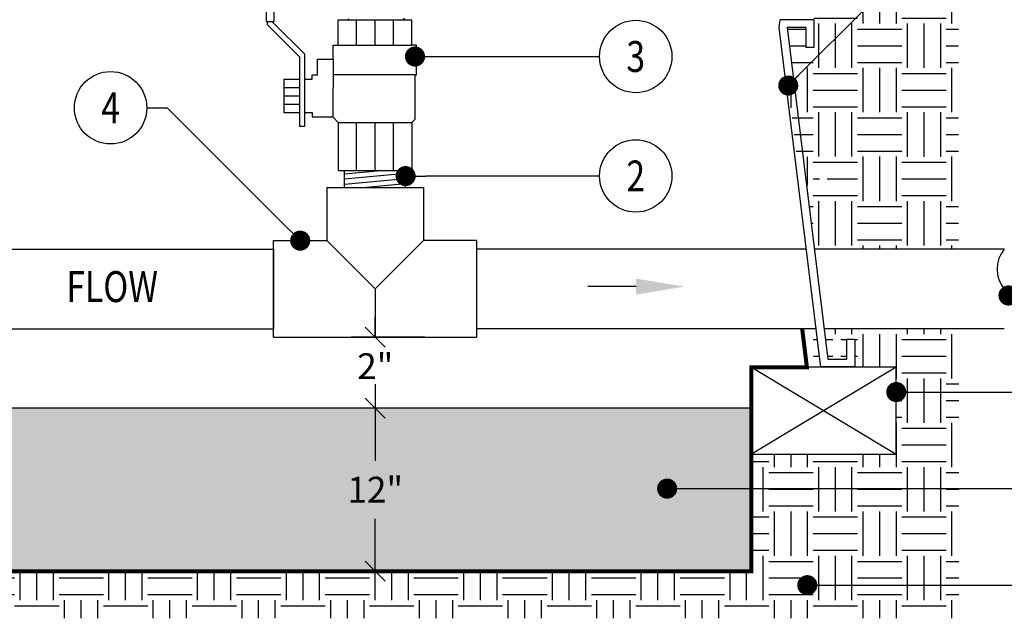
# Model space of a CAD drawing. Units: inches. Extents: x -1.13 to 8.83, y -0.74 to 6.39.
# Drawn here: x 2.55 to 6.38, y 1.91 to 4.24 of the extents above; entities that cross this region are included whole.
import ezdxf
from ezdxf.enums import TextEntityAlignment as Align

# ---------------------------------------------------------------- set-up
doc = ezdxf.new("R2010")
doc.units = ezdxf.units.IN
doc.header["$MEASUREMENT"] = 0
doc.layers.get('DEFPOINTS').update_dxf_attribs({"color": 33})
for name, color, linetype in [('NETAFIM-D-TEXT-025M', 2, 'Continuous'), ('NETAFIM-L-DETL-013M', 1, 'Continuous'), ('NETAFIM-L-DETL-025M', 2, 'Continuous'), ('NETAFIM-L-DETL-035M', 4, 'Continuous'), ('NETAFIM-L-Texture (HalfTone)', 252, 'Continuous'), ('NETAFIM-LG-DETL-ANNO', 1, 'Continuous')]:
    doc.layers.add(name, color=color, linetype=linetype)
doc.styles.add('irrigation detail', font='arial.ttf')
doc.dimstyles.new('Irr_Details', dxfattribs={"dimtxt": 0.1, "dimasz": 0.078125, "dimexe": 0.09375, "dimexo": 0, "dimgap": 0.0625, "dimtad": 0, "dimtih": 1, "dimtoh": 1, "dimdec": 6, "dimzin": 0, "dimdsep": 46, "dimlunit": 4, "dimtxsty": 'irrigation detail', "dimblk": 'OBLIQUE', "dimcen": 0.089844, "dimdle": 0.09375, "dimclrd": 256, "dimclre": 256, "dimclrt": 256, "dimadec": 0, "dimazin": 0, "dimtfac": 1, "dimtdec": 6, "dimtofl": 0, "dimtmove": 0, "dimatfit": 3, "dimldrblk": 'DOT', "dimfxl": 0.09375, "dimfrac": 2, "dimtolj": 1, "dimtzin": 0, "dimarcsym": 0})
pattern_1 = [(0, (-14016.4553, 6741.44574), (0.172227679, 0.172227679), [0.172227679, -0.172227679]), (0, (-14016.4553, 6741.51032), (0.172227679, 0.172227679), [0.172227679, -0.172227679]), (0, (-14016.4553, 6741.5749), (0.172227679, 0.172227679), [0.172227679, -0.172227679]), (90, (-14016.43377, 6741.59643), (-0.172227679, 0.172227679), [0.172227679, -0.172227679]), (90, (-14016.36918, 6741.59643), (-0.172227679, 0.172227679), [0.172227679, -0.172227679]), (90, (-14016.3046, 6741.59643), (-0.172227679, 0.172227679), [0.172227679, -0.172227679])]

# ---------------------------------------------------------------- blocks, each defined once
blk = doc.blocks.new('_Dot')
at = {"layer": 'NETAFIM-D-TEXT-025M', "color": 0, "lineweight": -2}
blk.add_line((-0.5, 0), (-1, 0), dxfattribs=at)
at = {"layer": 'NETAFIM-D-TEXT-025M', "color": 0, "const_width": 0.5}
blk.add_lwpolyline([(-0.25, 0, 1), (0.25, 0, 1)], format="xyb", close=True, dxfattribs=at)
blk = doc.blocks.new('_OBLIQUE')
at = {"color": 0, "linetype": 'ByBlock'}
blk.add_line((-0.5, -0.5), (0.5, 0.5), dxfattribs=at)
blk = doc.blocks.new('*D5')
at = {"layer": 'DEFPOINTS', "color": 0, "transparency": 16777216}
for p in [(4.1259, 3.0041), (3.9334, 2.7285), (4.1259, 2.7285)]:
    blk.add_point(p, dxfattribs=at)
at = {"layer": 'NETAFIM-D-TEXT-025M', "lineweight": -2, "transparency": 16777216}
for p, q in [((3.9334, 3.0041), (3.9334, 3.0823)), ((4.1259, 3.0041), (3.8396, 3.0041)), ((4.1259, 2.7285), (3.8396, 2.7285)), ((3.9334, 2.7285), (3.9334, 2.6504))]:
    blk.add_line(p, q, dxfattribs=at)
at = {"layer": 'NETAFIM-D-TEXT-025M', "lineweight": -2, "transparency": 16777216, "xscale": 0.078125, "yscale": 0.078125, "zscale": 0.078125}
for p, rotation in [((3.9334, 3.0041), 270), ((3.9334, 2.7285), 90)]:
    blk.add_blockref('_OBLIQUE', p, dxfattribs=dict(at, rotation=rotation))
at = {"layer": 'NETAFIM-D-TEXT-025M', "transparency": 16777216, "insert": (3.9334, 2.8918), "char_height": 0.1, "attachment_point": 5, "style": 'irrigation detail'}
blk.add_mtext('\\A1;2"', dxfattribs=at)
blk = doc.blocks.new('*D6')
at = {"layer": 'DEFPOINTS', "color": 0, "transparency": 16777216}
for p in [(4.1259, 2.7285), (3.9334, 2.0954), (3.9334, 2.0954)]:
    blk.add_point(p, dxfattribs=at)
at = {"layer": 'NETAFIM-D-TEXT-025M', "lineweight": -2, "transparency": 16777216}
for p, q in [((3.9334, 2.8223), (3.9334, 2.5247)), ((4.1259, 2.7285), (3.8396, 2.7285)), ((3.9334, 2.0017), (3.9334, 2.2993)), ((3.9334, 2.0954), (3.8396, 2.0954))]:
    blk.add_line(p, q, dxfattribs=at)
at = {"layer": 'NETAFIM-D-TEXT-025M', "lineweight": -2, "transparency": 16777216, "xscale": 0.078125, "yscale": 0.078125, "zscale": 0.078125}
for p, rotation in [((3.9334, 2.7285), 90), ((3.9334, 2.0954), 270)]:
    blk.add_blockref('_OBLIQUE', p, dxfattribs=dict(at, rotation=rotation))
at = {"layer": 'NETAFIM-D-TEXT-025M', "transparency": 16777216, "insert": (3.9334, 2.412), "char_height": 0.1, "attachment_point": 5, "style": 'irrigation detail'}
blk.add_mtext('\\A1;12"', dxfattribs=at)

msp = doc.modelspace()

# ---------------------------------------------------------------- hatches: boundary and pattern name
at = {"layer": 'NETAFIM-L-Texture (HalfTone)'}
h = msp.add_hatch(dxfattribs=at)
h.set_pattern_fill('EARTH', color=256, scale=0.688911, style=0)
h.set_pattern_definition(pattern_1)
edge = h.paths.add_edge_path()
edge.add_line((5.6119279, 3.5622977), (5.6385477, 3.3460115))
edge.add_line((5.6385477, 3.3460115), (6.1980568, 3.3460115))
edge.add_line((6.1980568, 3.3460115), (6.1980568, 4.4819712))
edge.add_line((6.1980568, 4.4819712), (6.0372467, 4.4819712))
edge.add_line((6.0372467, 4.4819712), (5.5506322, 3.9953568))
edge.add_arc((5.5368215, 3.9815461), 0.0195313, -82.9834983, 45, ccw=False)
edge.add_line((5.5392074, 3.9621611), (5.5846216, 3.5931709))
edge.add_line((5.5846216, 3.5931709), (5.6575342, 3.5931709))
edge.add_line((5.6575342, 3.5931709), (5.6575342, 3.6703538))
edge.add_line((5.6575342, 3.6703538), (5.6884074, 3.6703538))
edge.add_line((5.6884074, 3.6703538), (5.6884074, 3.5622977))
edge.add_line((5.6884074, 3.5622977), (5.6119279, 3.5622977))
edge = h.paths.add_edge_path()
edge.add_line((5.5326507, 4.2064246), (5.557752, 4.0024766))
edge.add_line((5.557752, 4.0024766), (6.0372467, 4.4819712))
edge.add_line((6.0372467, 4.4819712), (6.1980568, 4.4819712))
edge.add_line((6.1980568, 4.4819712), (6.1980568, 5.9661941))
edge.add_line((6.1980568, 5.9661941), (5.9354983, 5.9661941))
edge.add_arc((5.9159919, 5.9652087), 0.0195312, -182.8919681, 2.8919681, ccw=False)
edge.add_line((5.8964855, 5.9661941), (5.3236633, 5.9661941))
edge.add_line((5.3236633, 5.9661941), (5.4577795, 4.8765))
edge.add_arc((5.4574651, 4.8569712), 0.0195312, -75.0446953, 89.0776988, ccw=False)
edge.add_line((5.4625054, 4.8381016), (5.5326507, 4.2681709))
edge.add_line((5.5326507, 4.2681709), (5.6055634, 4.2681709))
edge.add_line((5.6055634, 4.2681709), (5.6055634, 4.3453538))
edge.add_line((5.6055634, 4.3453538), (5.6364366, 4.3453538))
edge.add_line((5.6364366, 4.3453538), (5.6364366, 4.1292417))
edge.add_line((5.6364366, 4.1292417), (5.6055634, 4.1292417))
edge.add_line((5.6055634, 4.1292417), (5.6055634, 4.2064246))
edge.add_line((5.6055634, 4.2064246), (5.5326507, 4.2064246))
h = msp.add_hatch(dxfattribs=at)
h.set_pattern_fill('EARTH', color=256, scale=0.688911, style=0)
h.set_pattern_definition(pattern_1)
h.paths.add_polyline_path([(5.6600989, 2.9181709), (5.6454393, 3.03728), (5.6219328, 3.03728), (5.6365924, 2.9181709)])
h.paths.add_polyline_path([(5.7948387, 2.888534), (5.7403782, 2.888534), (5.7403782, 2.8872977), (5.9560821, 2.8872977), (5.9560821, 2.5497977), (5.3935821, 2.5497977), (5.3935821, 2.0954143), (2.471759, 2.0954143), (2.471759, 2.5497977), (1.909259, 2.5497977), (1.909259, 2.8872977), (2.1249629, 2.8872977), (2.1249629, 2.9953538), (2.1558361, 2.9953538), (2.1558361, 2.9181709), (2.2287487, 2.9181709), (2.2434083, 3.03728), (1.6257044, 3.03728), (1.6257044, 1.9124967), (6.1990481, 1.9124967), (6.1990481, 3.03728), (5.6765455, 3.03728), (5.6910529, 2.9194072), (5.709505, 2.9194072), (5.709505, 2.9953538), (5.7403782, 2.9953538), (5.7403782, 2.9194072), (5.7639655, 2.9194072), (5.7639655, 2.9965901), (5.7948387, 2.9965901)])
h = msp.add_hatch(dxfattribs=at)
h.set_pattern_fill('GRAVEL', color=252, scale=0.203441, style=0)
h.set_pattern_definition([(228.0127875, (-14016.308818, 6741.649176), (-1.627524055566, -1.830964562512), [0.027370072, -2.7096420244]), (184.96974073, (-14016.327128, 6741.628832), (2.4412860833496, 0.203440506946), [0.046967903, -4.6498209201]), (132.51044708, (-14016.373919, 6741.624763), (2.034405069458, -2.237845576404), [0.0331176732, -3.2786538413]), (267.273689006, (-14016.453261, 6741.573903), (0.203440506946, 4.068810138916), [0.0427709253, -4.2343207993]), (292.83365418, (-14016.455295, 6741.53118), (-1.017202534729, 2.4412860833497), [0.0419402777, -4.1520932156]), (357.273689006, (-14016.43902, 6741.492527), (-4.068810138916, 0.203440506946), [0.0427709253, -4.2343207993]), (37.694240467, (-14016.3962975, 6741.490492), (-2.6447265902955, -2.034405069458), [0.0565623607, -5.5996691424]), (72.255328375, (-14016.351541, 6741.525077), (1.4240835486206, 4.4756911528077), [0.0534006918, -5.286670419]), (121.429565615, (-14016.335265, 6741.575937), (-1.6275240555664, 2.6447265902954), [0.042915775, -4.2486664205]), (175.23635831, (-14016.357644, 6741.612557), (2.237845576404, -0.203440506946), [0.0489949842, -2.4007531214]), (222.3974378, (-14016.4064696, 6741.6166254), (-2.4412860833496, -2.2378455764038), [0.063361139, -6.2727574418]), (138.81407483, (-14016.251855, 6741.571868), (-1.42408354862, 1.220643041675), [0.0216259293, -2.1409763237]), (171.46923439, (-14016.26813, 6741.586109), (2.6447265902955, -0.4068810138916), [0.0411431978, -4.0731864323]), (225, (-14016.30882, 6741.59221), (0, -0.203440507), [0.02877076, -0.258937564]), (203.19859051, (-14016.32306, 6741.616625), (1.01720253473, 0.40688101389), [0.015493622, -1.5338631193]), (291.80140949, (-14016.3373, 6741.610522), (-0.20344050695, 0.61032152084), [0.021911153, -1.0736495054]), (30.96375653, (-14016.329162, 6741.590178), (0.61032152084, 0.40688101389), [0.0355876444, -1.150664165]), (161.5650512, (-14016.298646, 6741.60849), (0.4068810139, -0.20344050695), [0.0257333932, -0.617601977]), (16.38954033, (-14016.455295, 6741.610522), (2.034405069458, 0.610321520837), [0.0360496578, -3.56892531]), (70.34617594, (-14016.42071, 6741.620694), (-0.813762027783, -2.237845576405), [0.0302436692, -2.994116893]), (293.19859051, (-14016.298646, 6741.649176), (-0.40688101389, 1.01720253473), [0.0309870408, -1.5183697006]), (343.61045967, (-14016.28644, 6741.620694), (-2.034405069458, 0.610321520837), [0.0360496578, -3.56892531]), (339.44395478, (-14016.455295, 6741.48439), (-1.01720253473, 0.40688101389), [0.0347639138, -1.7034325395]), (294.77514057, (-14016.422745, 6741.472183), (-1.017202534729, 2.237845576404), [0.029128205, -2.8836965706]), (66.80140949, (-14016.296612, 6741.445735), (0.40688101389, 1.01720253473), [0.0309870408, -1.5183697006]), (17.35402464, (-14016.284405, 6741.474217), (-2.644726590295, -0.813762027783), [0.0341029356, -3.376181393]), (69.44395478, (-14016.396298, 6741.445735), (-0.40688101389, -1.01720253473), [0.017381957, -1.7208144964]), (101.30993247, (-14016.30882, 6741.445735), (-0.20344050695, 0.81376202778), [0.0103734314, -1.0269736833]), (165.96375653, (-14016.310853, 6741.455907), (0.61032152084, -0.20344050695), [0.0419402777, -0.796866421]), (186.00900596, (-14016.351541, 6741.466079), (2.034405069458, 0.203440506946), [0.0388673089, -3.847858119]), (303.69006753, (-14016.32916, 6741.57187), (-0.20344050695, 0.4068810139), [0.0293405968, -0.7041745825]), (353.157226587, (-14016.312887, 6741.547456), (3.4584886180787, -0.4068810138916), [0.051225099, -5.0712759772]), (60.9453959, (-14016.262027, 6741.541352), (-0.813762027783, -1.42408354862), [0.0209454208, -2.0736027944]), (90, (-14016.25185, 6741.55966), (-0.203440507, 0.203440507), [0.0122064304, -0.1912340765]), (120.25643716, (-14016.35561, 6741.472183), (0.813762027783, -1.42408354862), [0.028262769, -2.798023079]), (48.0127875, (-14016.36985, 6741.496595), (1.627524055566, 1.830964562512), [0.054740144, -2.6822719523]), (0, (-14016.33323, 6741.53728), (0.203440507, 0.203440507), [0.0528945318, -0.1505459751]), (325.30484647, (-14016.280336, 6741.537284), (2.034405069458, -1.424083548621), [0.0321667923, -3.184510059]), (254.0546041, (-14016.25389, 6741.518974), (-0.203440506946, -0.813762027783), [0.0296213447, -1.4514479018]), (207.645975364, (-14016.262027, 6741.490492), (-3.8653696319703, -2.034405069458), [0.0482286238, -4.7746417254]), (175.42607874, (-14016.304749, 6741.468114), (-2.6447265902954, 0.203440506946), [0.0510226757, -5.051239281])])
h.paths.add_polyline_path([(5.3935821, 2.5497977), (5.3935821, 2.7285485), (2.471759, 2.7285485), (2.471759, 2.5497977), (2.471759, 2.0954143), (5.3935821, 2.0954143)])
h.paths.add_polyline_path([(3.842061, 2.4839103), (4.0247118, 2.4839103), (4.0247118, 2.3400525), (3.842061, 2.3400525)], flags=24)

# ---------------------------------------------------------------- linework, layer by layer
at = {"layer": 'NETAFIM-D-TEXT-025M'}
msp.add_line((4.9460522, 3.2007354), (4.7585522, 3.2007354), dxfattribs=at)
msp.add_solid([(4.9460522, 3.2319854), (4.9460522, 3.1694854), (5.1335522, 3.2007354)], dxfattribs=at)
at = {"layer": 'NETAFIM-L-DETL-013M'}
msp.add_line((5.3935821, 2.7285485), (2.471759, 2.7285485), dxfattribs=at)
at = {"layer": 'NETAFIM-L-DETL-025M'}
for p, q in [((5.5368215, 3.9815461), (6.0372467, 4.4819712)), ((4.1659457, 4.0942539), (4.8040325, 4.0942539)), ((3.0466382, 3.8951566), (3.1260347, 3.8951566)), ((3.5868028, 3.4343885), (3.1260347, 3.8951566)), ((4.1294099, 3.630428), (4.8040325, 3.630428)), ((6.0342071, 2.791162), (6.7046492, 2.791162)), ((5.1446766, 2.416162), (6.7046492, 2.416162)), ((5.6888786, 2.041162), (6.7046492, 2.041162))]:
    msp.add_line(p, q, dxfattribs=at)
for centre in [(4.9446575, 4.0942539), (4.9446575, 4.0942539), (2.9060132, 3.8951566), (2.9060132, 3.8951566), (4.9446575, 3.630428)]:
    msp.add_circle(centre, 0.140625, dxfattribs=at)
at = {"layer": 'NETAFIM-L-DETL-035M'}
for p, q in [((3.5117996, 4.2296163), (3.5117996, 4.8828574)), ((3.5411604, 4.2296163), (3.5411604, 4.8828574)), ((3.5117996, 4.2296163), (3.5411604, 4.2296163)), ((3.5154581, 4.2175337), (3.5154581, 4.2296163)), ((3.6394537, 4.0935381), (3.5154581, 4.2175337)), ((3.5375018, 4.2252153), (3.5375018, 4.2296163)), ((3.6599653, 4.1027519), (3.5375018, 4.2252153)), ((3.7893978, 4.2368393), (4.0759433, 4.2368393)), ((3.7893978, 4.1380042), (3.7893978, 4.2368393)), ((4.0759433, 4.1380951), (4.0759433, 4.2368393)), ((5.5015446, 4.2064246), (5.5053444, 4.2372977)), ((5.6638987, 2.8872977), (5.5015446, 4.2064246)), ((5.6364366, 4.2372977), (5.5053444, 4.2372977)), ((5.6364366, 4.2372977), (5.5053444, 4.2372977)), ((5.5326507, 4.2064246), (5.6910529, 2.9194072)), ((5.6055634, 4.2064246), (5.5326507, 4.2064246)), ((5.6055634, 4.2064246), (5.6055634, 4.1292417)), ((5.6364366, 4.2372977), (5.6364366, 4.1292417)), ((3.7697024, 4.0846102), (3.7697024, 4.1380042)), ((3.7697024, 4.1380042), (3.7893978, 4.1380042)), ((3.7893978, 4.1380042), (4.0759433, 4.1380951)), ((4.0942082, 4.1380951), (4.0759433, 4.1380951)), ((4.0942082, 4.0235197), (4.0942082, 4.1380951)), ((5.6364366, 4.1292417), (5.6055634, 4.1292417)), ((3.6394537, 4.0935381), (3.6394537, 3.8242907)), ((3.6599653, 3.8242907), (3.6599653, 4.1027519)), ((3.7096097, 4.0235197), (3.7096097, 4.0846102)), ((3.7096097, 4.0846102), (3.7697024, 4.0846102)), ((3.7697024, 4.0846102), (3.7683339, 3.859687)), ((3.6889535, 4.0057258), (3.6889535, 4.0235197)), ((3.6889535, 4.0235197), (3.7096097, 4.0235197)), ((4.0878207, 3.8505005), (4.0878207, 4.0235197)), ((4.0878207, 4.0235197), (4.0942082, 4.0235197)), ((3.5779192, 4.0057258), (3.6394537, 4.0057258)), ((3.5779192, 4.0057258), (3.5779192, 3.8774485)), ((3.6599653, 4.0057258), (3.6889535, 4.0057258)), ((3.5779192, 3.8774485), (3.6394537, 3.8774485)), ((3.6599653, 3.8774485), (3.6889535, 3.8774485)), ((3.6889535, 3.8774485), (3.6889535, 3.859687)), ((3.6394537, 3.8242907), (3.6599653, 3.8242907)), ((3.6889535, 3.859687), (3.7683339, 3.859687)), ((3.7893978, 3.8386231), (3.7683339, 3.859687)), ((3.7893978, 3.8386231), (3.7893978, 3.6520303)), ((3.7893978, 3.8386231), (4.0759433, 3.8386231)), ((4.0759433, 3.8386231), (4.0878207, 3.8505005)), ((4.0759433, 3.8386231), (4.0759433, 3.6520303)), ((3.7893978, 3.6520303), (4.0759433, 3.6520303)), ((3.8140562, 3.5853958), (3.8140562, 3.6520303)), ((4.0512849, 3.5853958), (4.0512849, 3.6520303)), ((3.7451705, 3.5853958), (3.7451705, 3.3791458)), ((3.7451705, 3.5853958), (4.1201705, 3.5853958)), ((4.1201705, 3.5853958), (4.1201705, 3.3791458)), ((3.5389205, 3.0041458), (3.5389205, 3.3791458)), ((3.5389205, 3.3791458), (3.7451705, 3.3791458)), ((4.3264205, 3.3791458), (4.1201705, 3.3791458)), ((4.3264205, 3.3791458), (4.3264205, 3.0041458)), ((2.2578995, 3.3460115), (3.5389205, 3.3460115)), ((3.5389205, 3.3460115), (3.5389205, 3.03728)), ((5.6074416, 3.3460115), (4.3264205, 3.3460115)), ((6.3755703, 3.3460115), (5.6385477, 3.3460115)), ((2.2199017, 3.03728), (3.5389205, 3.03728)), ((5.6454393, 3.03728), (4.3264205, 3.03728)), ((6.3755703, 3.03728), (5.6765455, 3.03728)), ((3.5389205, 3.0041458), (4.3264205, 3.0041458)), ((5.7639655, 2.9194072), (5.7639655, 2.9965901)), ((5.7639655, 2.9965901), (5.7948387, 2.9965901)), ((5.7948387, 2.9965901), (5.7948387, 2.888534)), ((5.6910529, 2.9194072), (5.7639655, 2.9194072)), ((5.7948387, 2.888534), (5.6637465, 2.888534)), ((5.6948527, 2.888534), (5.6950048, 2.8872977))]:
    msp.add_line(p, q, dxfattribs=at)
msp.add_lwpolyline([(5.9560821, 2.5497977), (5.9560821, 2.8872977), (5.3935821, 2.8872977), (5.3935821, 2.5497977)], close=True, dxfattribs=at)
msp.add_arc((6.4677282, 3.2688287), 0.1202093, 140.0536016, 219.9463984, dxfattribs=at)
msp.add_open_spline([(3.8308299, 4.2390976), (3.829398, 4.2383449), (3.8279662, 4.2375921), (3.8265344, 4.2368393)], degree=3, dxfattribs=at)
msp.add_open_spline([(4.0390728, 4.2368393), (4.039818, 4.2372334), (4.041742, 4.2382533), (4.0441767, 4.2395565), (4.045977, 4.2406172), (4.0467603, 4.2410002), (4.0470359, 4.241229), (4.0471865, 4.2415042), (4.0472309, 4.2418364), (4.0471464, 4.2421606), (4.0469653, 4.2424221), (4.0468037, 4.2425253), (4.0467267, 4.2425744)], degree=3, knots=[0.3328123439, 0.3328123439, 0.3328123439, 0.3328123439, 0.4872301815, 0.7350884343, 0.8600962955, 0.891496057, 0.9083635125, 0.9267882144, 0.9461227192, 0.9653464696, 0.9834866662, 1, 1, 1, 1], dxfattribs=at)
at = {"layer": 'NETAFIM-LG-DETL-ANNO'}
for p, q in [((3.8610342, 4.138027), (3.8610342, 4.2368393)), ((3.9326705, 4.1380497), (3.9326705, 4.2368393)), ((4.0043069, 4.1380724), (4.0043069, 4.2368393)), ((4.0878207, 4.0235197), (3.7693307, 4.0235197)), ((3.5779192, 3.9736565), (3.6394537, 3.9736565)), ((3.5779192, 3.9415871), (3.6394537, 3.9415871)), ((3.5779192, 3.9095178), (3.6394537, 3.9095178)), ((3.8610342, 3.6520303), (3.8610342, 3.8386231)), ((3.9326705, 3.6520303), (3.9326705, 3.8386231)), ((4.0043069, 3.6520303), (4.0043069, 3.8386231)), ((3.8140562, 3.6520303), (4.0512849, 3.6520303)), ((3.8140562, 3.6387034), (3.955764, 3.6520303)), ((3.8140562, 3.6187131), (4.0512849, 3.6410233)), ((3.8140562, 3.5987227), (4.0512849, 3.6210329)), ((3.8849101, 3.5853958), (4.0512849, 3.6010425)), ((3.7451705, 3.3791458), (3.9326705, 3.1916458)), ((4.1201705, 3.3791458), (3.9326705, 3.1916458)), ((3.9326705, 3.1916458), (3.9326705, 3.0041458)), ((5.3935821, 2.8872977), (5.9560821, 2.5497977)), ((5.9560821, 2.8872977), (5.3935821, 2.5497977)), ((5.3935821, 2.0954143), (5.3935821, 2.5497977)), ((2.471759, 2.0954143), (5.3935821, 2.0954143))]:
    msp.add_line(p, q, dxfattribs=at)
at = {"layer": 'NETAFIM-LG-DETL-ANNO', "const_width": 0.015625}
msp.add_lwpolyline([(2.2745144, 3.03728), (2.256055, 2.8872977), (2.471759, 2.8872977), (2.471759, 2.0954143), (5.3935821, 2.0954143), (5.3935821, 2.8872977), (5.609286, 2.8872977), (5.5908267, 3.03728)], dxfattribs=at)

# ---------------------------------------------------------------- block references
at = {"layer": 'NETAFIM-L-DETL-025M', "yscale": 0.078125, "zscale": 0.078125}
for p, xscale, rotation in [((4.0878207, 4.0942539), 0.078125, 180), ((5.5368215, 3.9815461), -0.0781250000000019, 44.99999999999912), ((4.0512849, 3.6298249), 0.078125, 180), ((3.6420455, 3.3791458), -0.0781250000000019, 135.0000000000009), ((6.3919365, 3.166162), 0.078125, 180), ((5.9560821, 2.791162), 0.078125, 180), ((5.0665516, 2.416162), 0.078125, 180), ((5.6107536, 2.041162), 0.078125, 180)]:
    msp.add_blockref('_Dot', p, dxfattribs=dict(at, xscale=xscale, rotation=rotation))

# ---------------------------------------------------------------- texts
at = {"layer": 'NETAFIM-L-DETL-025M', "style": 'irrigation detail', "width": 0.8}
for s, p in [('3', (4.9446575, 4.0942539)), ('4', (2.9060132, 3.8951566)), ('2', (4.9446575, 3.630428))]:
    msp.add_text(s, height=0.12, dxfattribs=at).set_placement(p, align=Align.MIDDLE_CENTER)
at = {"layer": 'NETAFIM-L-DETL-035M', "style": 'irrigation detail', "oblique": 20, "width": 0.8}
msp.add_text('FLOW', height=0.12, dxfattribs=at).set_placement((3.0897039, 3.2007354), align=Align.MIDDLE_RIGHT)

# ---------------------------------------------------------------- dimensions: what is measured, and where the dimension line sits
at = {"layer": 'NETAFIM-D-TEXT-025M'}
dim = msp.add_linear_dim(base=(3.9333864, 2.7285485), p1=(4.1258528, 3.0041458), p2=(4.1258528, 2.7285485), angle=90, text='2"', dimstyle='Irr_Details', dxfattribs=at)
dim.commit()
dim.dimension.update_dxf_attribs({"geometry": '*D5', "text_midpoint": (3.9333864, 2.8917711), "dimtype": 160})
dim = msp.add_linear_dim(base=(3.9333864, 2.0954143), p1=(4.1258528, 2.7285485), p2=(3.9333864, 2.0954143), angle=90, text='12"', dimstyle='Irr_Details', override={"dimtmove": 1}, dxfattribs=at)
dim.commit()
dim.dimension.update_dxf_attribs({"geometry": '*D6', "text_midpoint": (3.9333864, 2.4119814)})

doc.saveas('drawing.dxf')
